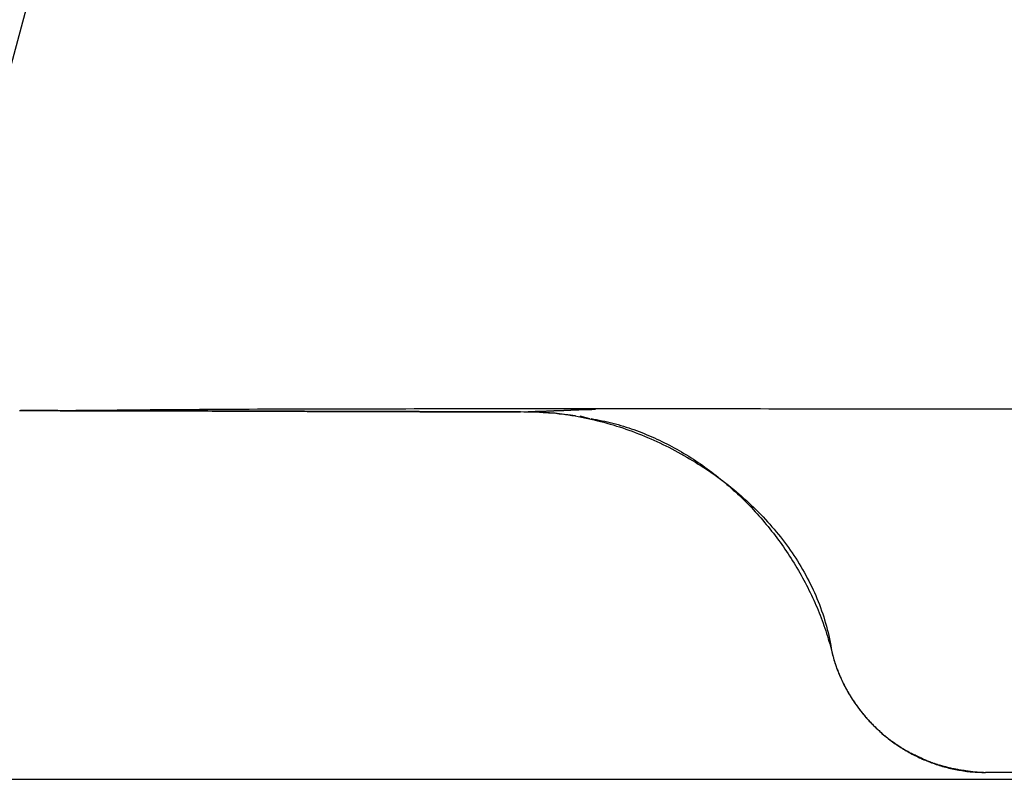
# Model space of a CAD drawing. Extents: x -9.1 to 8.9, y 0 to 27.
# Drawn here: x -6.7 to -6, y 14.7 to 15.2 of the extents above; entities that cross this region are included whole.
import ezdxf

# ---------------------------------------------------------------- set-up
doc = ezdxf.new("R2010")
doc.units = 0
doc.layers.get('0').update_dxf_attribs({"linetype": 'CONTINUOUS'})

msp = doc.modelspace()

# ---------------------------------------------------------------- linework, layer by layer
for points in [[(-6.604761, 15.505692), (-6.7419, 14.994806)], [(-6.364317, 14.923981), (-6.359355, 14.924206)], [(-6.362062, 14.923981), (-6.357325, 14.923981)], [(-6.354393, 14.923981), (-6.34943, 14.92353), (-6.345821, 14.923304), (-6.341536, 14.923304), (-6.33725, 14.922628), (-6.33319, 14.922176), (-6.328228, 14.9215)], [(-6.325296, 14.921274), (-6.31898, 14.91947)], [(-4.712112, 14.686695), (-6.058462, 14.686695)], [(-6.785207, 14.682184), (6.785432, 14.682184)]]:
    msp.add_lwpolyline(points)
for points in [[(-6.69318, 14.9247, 0), (-6.69318, 14.9247, 0), (-6.69317, 14.9247, 0), (-6.69317, 14.9247, 0), (-6.69316, 14.9247, 0), (-6.69314, 14.9247, 0), (-6.69313, 14.9247, 0), (-6.69311, 14.9247, 0), (-6.69309, 14.9247, 0), (-6.69306, 14.9247, 0), (-6.69304, 14.9247, 0), (-6.69301, 14.9247, 0), (-6.69298, 14.9247, 0), (-6.69295, 14.9247, 0), (-6.69291, 14.9247, 0), (-6.69287, 14.9247, 0), (-6.69283, 14.9247, 0), (-6.69279, 14.9247, 0), (-6.69275, 14.9247, 0), (-6.6927, 14.9247, 0), (-6.69266, 14.9247, 0), (-6.69261, 14.9247, 0), (-6.69256, 14.9247, 0), (-6.6925, 14.9247, 0), (-6.69245, 14.9247, 0), (-6.69239, 14.9247, 0), (-6.69233, 14.9247, 0), (-6.69227, 14.9247, 0), (-6.69221, 14.9247, 0), (-6.69215, 14.9247, 0), (-6.69209, 14.9247, 0), (-6.69202, 14.9247, 0), (-6.69195, 14.9247, 0), (-6.69189, 14.9247, 0), (-6.69182, 14.9247, 0), (-6.69175, 14.9247, 0), (-6.69168, 14.9247, 0), (-6.69161, 14.9247, 0), (-6.69153, 14.9247, 0), (-6.69146, 14.9247, 0), (-6.69139, 14.9247, 0), (-6.69131, 14.9247, 0), (-6.69124, 14.9247, 0), (-6.69116, 14.9247, 0), (-6.69108, 14.9247, 0), (-6.691, 14.9247, 0), (-6.69093, 14.9247, 0), (-6.69085, 14.9247, 0), (-6.69077, 14.9247, 0), (-6.69069, 14.9247, 0), (-6.69061, 14.9247, 0), (-6.69053, 14.9247, 0), (-6.69045, 14.9247, 0), (-6.69037, 14.9247, 0), (-6.69029, 14.9247, 0), (-6.69021, 14.9247, 0), (-6.69013, 14.9247, 0), (-6.69006, 14.9247, 0), (-6.68998, 14.9247, 0), (-6.6899, 14.9247, 0), (-6.68982, 14.9247, 0), (-6.68974, 14.9247, 0), (-6.68966, 14.9247, 0), (-6.68959, 14.9247, 0), (-6.68951, 14.9247, 0), (-6.68943, 14.9247, 0), (-6.68936, 14.9247, 0), (-6.68928, 14.9247, 0), (-6.68921, 14.9247, 0), (-6.68914, 14.9247, 0), (-6.68907, 14.9247, 0), (-6.68899, 14.9247, 0), (-6.68892, 14.9247, 0), (-6.68886, 14.9247, 0), (-6.68879, 14.9247, 0), (-6.68872, 14.9247, 0), (-6.68866, 14.9247, 0), (-6.68859, 14.9247, 0), (-6.68853, 14.9247, 0), (-6.68847, 14.9247, 0), (-6.68841, 14.9247, 0), (-6.68835, 14.9247, 0), (-6.68829, 14.9247, 0), (-6.68824, 14.9247, 0), (-6.68818, 14.9247, 0), (-6.68813, 14.9247, 0), (-6.68808, 14.9247, 0), (-6.68803, 14.9247, 0), (-6.68799, 14.9247, 0), (-6.68794, 14.9247, 0), (-6.6879, 14.9247, 0), (-6.68786, 14.9247, 0), (-6.68782, 14.9247, 0), (-6.68778, 14.9247, 0), (-6.68775, 14.9247, 0), (-6.68772, 14.9247, 0), (-6.68769, 14.9247, 0), (-6.68766, 14.9247, 0), (-6.68764, 14.9247, 0), (-6.68762, 14.9247, 0), (-6.6876, 14.9247, 0), (-6.68758, 14.9247, 0), (-6.68757, 14.9247, 0), (-6.68756, 14.9247, 0), (-6.68755, 14.9247, 0), (-6.68754, 14.9247, 0), (-6.68754, 14.9247, 0), (-6.68393, 14.9247, 0), (-6.6785, 14.9248, 0), (-6.67308, 14.9248, 0), (-6.66766, 14.9249, 0), (-6.66224, 14.9249, 0), (-6.65681, 14.925, 0), (-6.65139, 14.925, 0), (-6.64597, 14.9251, 0), (-6.64054, 14.9251, 0), (-6.63512, 14.9251, 0), (-6.62969, 14.9252, 0), (-6.62427, 14.9252, 0), (-6.61885, 14.9253, 0), (-6.61342, 14.9253, 0), (-6.608, 14.9254, 0), (-6.60257, 14.9254, 0), (-6.59715, 14.9254, 0), (-6.59172, 14.9255, 0), (-6.5863, 14.9255, 0), (-6.58087, 14.9255, 0), (-6.57544, 14.9256, 0), (-6.57002, 14.9256, 0), (-6.56459, 14.9256, 0), (-6.55917, 14.9256, 0), (-6.55374, 14.9257, 0), (-6.54831, 14.9257, 0), (-6.54289, 14.9257, 0), (-6.53746, 14.9258, 0), (-6.53203, 14.9258, 0), (-6.52661, 14.9258, 0), (-6.52118, 14.9258, 0), (-6.51575, 14.9258, 0), (-6.51032, 14.9259, 0), (-6.5049, 14.9259, 0), (-6.49947, 14.9259, 0), (-6.49404, 14.9259, 0), (-6.48862, 14.9259, 0), (-6.48319, 14.9259, 0), (-6.47776, 14.926, 0), (-6.47233, 14.926, 0), (-6.4669, 14.926, 0), (-6.46148, 14.926, 0), (-6.45605, 14.926, 0), (-6.45062, 14.926, 0), (-6.44519, 14.926, 0), (-6.43976, 14.926, 0), (-6.43434, 14.9261, 0), (-6.42891, 14.9261, 0), (-6.42348, 14.9261, 0), (-6.41805, 14.9261, 0), (-6.41262, 14.9261, 0), (-6.4072, 14.9261, 0), (-6.40177, 14.9261, 0), (-6.39634, 14.9261, 0), (-6.39091, 14.9261, 0), (-6.38548, 14.9261, 0), (-6.38005, 14.9261, 0), (-6.37463, 14.9261, 0), (-6.3692, 14.9261, 0), (-6.36377, 14.9261, 0), (-6.35834, 14.9261, 0), (-6.35291, 14.9261, 0), (-6.34749, 14.9261, 0), (-6.34206, 14.9261, 0), (-6.33663, 14.9261, 0), (-6.3312, 14.9261, 0), (-6.32577, 14.9261, 0), (-6.32035, 14.9261, 0), (-6.31492, 14.9261, 0), (-6.30949, 14.9261, 0), (-6.30406, 14.9261, 0), (-6.29864, 14.9261, 0), (-6.29321, 14.9261, 0), (-6.28778, 14.9261, 0), (-6.28235, 14.9261, 0), (-6.27693, 14.9261, 0), (-6.2715, 14.9261, 0), (-6.26607, 14.9261, 0), (-6.26065, 14.9261, 0), (-6.25522, 14.9261, 0), (-6.24979, 14.9261, 0), (-6.24437, 14.9261, 0), (-6.23894, 14.9261, 0), (-6.23351, 14.9261, 0), (-6.22809, 14.9261, 0), (-6.22266, 14.9261, 0), (-6.21724, 14.9261, 0), (-6.21181, 14.9261, 0), (-6.20638, 14.9261, 0), (-6.20096, 14.926, 0), (-6.19553, 14.926, 0), (-6.19011, 14.926, 0), (-6.18468, 14.926, 0), (-6.17926, 14.926, 0), (-6.17384, 14.926, 0), (-6.16841, 14.926, 0), (-6.16299, 14.926, 0), (-6.15756, 14.926, 0), (-6.15214, 14.926, 0), (-6.14672, 14.926, 0), (-6.14129, 14.926, 0), (-6.13587, 14.926, 0), (-6.13045, 14.926, 0), (-6.12502, 14.926, 0), (-6.1196, 14.926, 0), (-6.11418, 14.926, 0), (-6.10566, 14.926, 0), (-6.09094, 14.926, 0), (-6.07622, 14.926, 0), (-6.0615, 14.926, 0), (-6.04678, 14.926, 0), (-6.03206, 14.926, 0)], [(-6.69387, 14.9248, 0), (-6.69375, 14.9248, 0), (-6.69363, 14.9248, 0), (-6.69352, 14.9248, 0), (-6.6934, 14.9247, 0), (-6.69328, 14.9247, 0), (-6.69317, 14.9247, 0), (-6.69305, 14.9247, 0), (-6.69294, 14.9247, 0), (-6.69282, 14.9247, 0), (-6.69271, 14.9247, 0), (-6.6926, 14.9247, 0), (-6.69249, 14.9247, 0), (-6.69238, 14.9247, 0), (-6.69227, 14.9247, 0), (-6.69216, 14.9247, 0), (-6.69206, 14.9247, 0), (-6.69195, 14.9247, 0), (-6.69185, 14.9247, 0), (-6.69175, 14.9247, 0), (-6.69165, 14.9247, 0), (-6.69155, 14.9247, 0), (-6.69146, 14.9247, 0), (-6.69136, 14.9247, 0), (-6.69127, 14.9247, 0), (-6.69118, 14.9247, 0), (-6.69109, 14.9247, 0), (-6.69101, 14.9247, 0), (-6.69092, 14.9247, 0), (-6.69084, 14.9247, 0), (-6.69076, 14.9247, 0), (-6.69069, 14.9247, 0), (-6.69061, 14.9247, 0), (-6.69054, 14.9247, 0), (-6.69048, 14.9247, 0), (-6.69041, 14.9247, 0), (-6.69035, 14.9247, 0), (-6.69029, 14.9247, 0), (-6.69023, 14.9247, 0), (-6.69018, 14.9247, 0), (-6.69013, 14.9247, 0), (-6.69008, 14.9247, 0), (-6.69004, 14.9247, 0), (-6.69, 14.9247, 0), (-6.68996, 14.9247, 0), (-6.68993, 14.9247, 0), (-6.6899, 14.9247, 0), (-6.68987, 14.9247, 0), (-6.68985, 14.9247, 0), (-6.68983, 14.9247, 0), (-6.68981, 14.9247, 0), (-6.6898, 14.9247, 0), (-6.6898, 14.9247, 0), (-6.6898, 14.9247, 0)], [(-6.36432, 14.924, 0), (-6.36722, 14.924, 0), (-6.37012, 14.924, 0), (-6.37302, 14.924, 0), (-6.37592, 14.924, 0), (-6.37882, 14.924, 0), (-6.38172, 14.924, 0), (-6.38462, 14.924, 0), (-6.38752, 14.924, 0), (-6.39042, 14.924, 0), (-6.39332, 14.924, 0), (-6.39622, 14.924, 0), (-6.39912, 14.924, 0), (-6.40202, 14.924, 0), (-6.40492, 14.924, 0), (-6.40782, 14.924, 0), (-6.41072, 14.924, 0), (-6.41362, 14.924, 0), (-6.41652, 14.924, 0), (-6.41942, 14.924, 0), (-6.42232, 14.924, 0), (-6.42521, 14.924, 0), (-6.42811, 14.924, 0), (-6.43101, 14.9241, 0), (-6.43391, 14.9241, 0), (-6.43681, 14.9241, 0), (-6.43971, 14.9241, 0), (-6.44261, 14.9241, 0), (-6.44551, 14.9241, 0), (-6.4484, 14.9241, 0), (-6.4513, 14.9241, 0), (-6.4542, 14.9241, 0), (-6.4571, 14.9241, 0), (-6.46, 14.9241, 0), (-6.4629, 14.9241, 0), (-6.4658, 14.9241, 0), (-6.46869, 14.9241, 0), (-6.47159, 14.9242, 0), (-6.47449, 14.9242, 0), (-6.47739, 14.9242, 0), (-6.48029, 14.9242, 0), (-6.48318, 14.9242, 0), (-6.48608, 14.9242, 0), (-6.48898, 14.9242, 0), (-6.49188, 14.9242, 0), (-6.49478, 14.9242, 0), (-6.49767, 14.9242, 0), (-6.50057, 14.9242, 0), (-6.50347, 14.9242, 0), (-6.50637, 14.9243, 0), (-6.50927, 14.9243, 0), (-6.51216, 14.9243, 0), (-6.51506, 14.9243, 0), (-6.51796, 14.9243, 0), (-6.52086, 14.9243, 0), (-6.52376, 14.9243, 0), (-6.52665, 14.9243, 0), (-6.52955, 14.9243, 0), (-6.53245, 14.9243, 0), (-6.53535, 14.9243, 0), (-6.53824, 14.9244, 0), (-6.54114, 14.9244, 0), (-6.54404, 14.9244, 0), (-6.54694, 14.9244, 0), (-6.54984, 14.9244, 0), (-6.55273, 14.9244, 0), (-6.55563, 14.9244, 0), (-6.55853, 14.9244, 0), (-6.56143, 14.9244, 0), (-6.56433, 14.9244, 0), (-6.56722, 14.9244, 0), (-6.57012, 14.9245, 0), (-6.57302, 14.9245, 0), (-6.57592, 14.9245, 0), (-6.57882, 14.9245, 0), (-6.58171, 14.9245, 0), (-6.58461, 14.9245, 0), (-6.58751, 14.9245, 0), (-6.59041, 14.9245, 0), (-6.59331, 14.9245, 0), (-6.59621, 14.9245, 0), (-6.5991, 14.9245, 0), (-6.602, 14.9245, 0), (-6.6049, 14.9245, 0), (-6.6078, 14.9246, 0), (-6.6107, 14.9246, 0), (-6.6136, 14.9246, 0), (-6.6165, 14.9246, 0), (-6.6194, 14.9246, 0), (-6.62229, 14.9246, 0), (-6.62519, 14.9246, 0), (-6.62809, 14.9246, 0), (-6.63099, 14.9246, 0), (-6.63389, 14.9246, 0), (-6.63679, 14.9246, 0), (-6.63969, 14.9246, 0), (-6.64259, 14.9246, 0), (-6.64549, 14.9246, 0), (-6.64839, 14.9246, 0), (-6.65129, 14.9246, 0), (-6.65419, 14.9246, 0), (-6.65709, 14.9246, 0), (-6.65999, 14.9246, 0), (-6.66289, 14.9246, 0), (-6.66579, 14.9246, 0), (-6.66869, 14.9247, 0), (-6.67159, 14.9247, 0), (-6.67449, 14.9247, 0), (-6.67739, 14.9247, 0), (-6.68029, 14.9247, 0), (-6.68319, 14.9247, 0), (-6.68609, 14.9247, 0), (-6.68754, 14.9247, 0), (-6.68754, 14.9247, 0), (-6.68755, 14.9247, 0), (-6.68756, 14.9247, 0), (-6.68757, 14.9247, 0), (-6.68758, 14.9247, 0), (-6.6876, 14.9247, 0), (-6.68761, 14.9247, 0), (-6.68763, 14.9247, 0), (-6.68766, 14.9247, 0), (-6.68768, 14.9247, 0), (-6.68771, 14.9247, 0), (-6.68774, 14.9247, 0), (-6.68777, 14.9247, 0), (-6.6878, 14.9247, 0), (-6.68784, 14.9247, 0), (-6.68787, 14.9247, 0), (-6.68791, 14.9247, 0), (-6.68795, 14.9247, 0), (-6.688, 14.9247, 0), (-6.68804, 14.9247, 0), (-6.68809, 14.9247, 0), (-6.68814, 14.9247, 0), (-6.68819, 14.9247, 0), (-6.68824, 14.9247, 0), (-6.68829, 14.9247, 0), (-6.68834, 14.9247, 0), (-6.6884, 14.9247, 0), (-6.68846, 14.9247, 0), (-6.68852, 14.9247, 0), (-6.68858, 14.9247, 0), (-6.68864, 14.9247, 0), (-6.6887, 14.9247, 0), (-6.68876, 14.9247, 0), (-6.68883, 14.9247, 0), (-6.68889, 14.9247, 0), (-6.68896, 14.9247, 0), (-6.68902, 14.9247, 0), (-6.68909, 14.9247, 0), (-6.68916, 14.9247, 0), (-6.68923, 14.9247, 0), (-6.6893, 14.9247, 0), (-6.68937, 14.9247, 0), (-6.68945, 14.9247, 0), (-6.68952, 14.9247, 0), (-6.68959, 14.9247, 0), (-6.68966, 14.9247, 0), (-6.68974, 14.9247, 0), (-6.68981, 14.9247, 0), (-6.68989, 14.9247, 0), (-6.68996, 14.9247, 0), (-6.69004, 14.9247, 0), (-6.69011, 14.9247, 0), (-6.69019, 14.9247, 0), (-6.69027, 14.9247, 0), (-6.69034, 14.9247, 0), (-6.69042, 14.9247, 0), (-6.69049, 14.9247, 0), (-6.69057, 14.9247, 0), (-6.69064, 14.9247, 0), (-6.69072, 14.9247, 0), (-6.69079, 14.9247, 0), (-6.69087, 14.9247, 0), (-6.69094, 14.9247, 0), (-6.69102, 14.9247, 0), (-6.69109, 14.9247, 0), (-6.69117, 14.9247, 0), (-6.69124, 14.9247, 0), (-6.69131, 14.9247, 0), (-6.69138, 14.9247, 0), (-6.69145, 14.9247, 0), (-6.69152, 14.9247, 0), (-6.69159, 14.9247, 0), (-6.69166, 14.9247, 0), (-6.69173, 14.9247, 0), (-6.6918, 14.9247, 0), (-6.69186, 14.9247, 0), (-6.69193, 14.9247, 0), (-6.69199, 14.9247, 0), (-6.69205, 14.9247, 0), (-6.69211, 14.9247, 0), (-6.69217, 14.9247, 0), (-6.69223, 14.9247, 0), (-6.69229, 14.9247, 0), (-6.69235, 14.9247, 0), (-6.6924, 14.9247, 0), (-6.69246, 14.9247, 0), (-6.69251, 14.9247, 0), (-6.69256, 14.9247, 0), (-6.69261, 14.9247, 0), (-6.69265, 14.9247, 0), (-6.6927, 14.9247, 0), (-6.69274, 14.9247, 0), (-6.69279, 14.9247, 0), (-6.69283, 14.9247, 0), (-6.69286, 14.9247, 0), (-6.6929, 14.9247, 0), (-6.69293, 14.9247, 0), (-6.69297, 14.9247, 0), (-6.693, 14.9247, 0), (-6.69303, 14.9247, 0), (-6.69305, 14.9247, 0), (-6.69308, 14.9247, 0), (-6.6931, 14.9247, 0), (-6.69312, 14.9247, 0), (-6.69313, 14.9247, 0), (-6.69315, 14.9247, 0), (-6.69316, 14.9247, 0), (-6.69317, 14.9247, 0), (-6.69317, 14.9247, 0), (-6.69318, 14.9247, 0), (-6.69318, 14.9247, 0)], [(-6.68709, 14.9247, 0), (-6.68423, 14.9247, 0), (-6.68137, 14.9247, 0), (-6.67852, 14.9247, 0), (-6.67566, 14.9247, 0), (-6.6728, 14.9247, 0), (-6.66994, 14.9247, 0), (-6.66709, 14.9246, 0), (-6.66423, 14.9246, 0), (-6.66138, 14.9246, 0), (-6.65852, 14.9246, 0), (-6.65567, 14.9246, 0), (-6.65281, 14.9246, 0), (-6.64996, 14.9246, 0), (-6.6471, 14.9246, 0), (-6.64425, 14.9246, 0), (-6.64139, 14.9246, 0), (-6.63854, 14.9246, 0), (-6.63569, 14.9246, 0), (-6.63283, 14.9246, 0), (-6.62998, 14.9246, 0), (-6.62713, 14.9246, 0), (-6.62427, 14.9246, 0), (-6.62142, 14.9246, 0), (-6.61857, 14.9246, 0), (-6.61572, 14.9246, 0), (-6.61287, 14.9246, 0), (-6.61002, 14.9246, 0), (-6.60716, 14.9246, 0), (-6.60431, 14.9245, 0), (-6.60146, 14.9245, 0), (-6.59861, 14.9245, 0), (-6.59576, 14.9245, 0), (-6.59291, 14.9245, 0), (-6.59006, 14.9245, 0), (-6.58721, 14.9245, 0), (-6.58436, 14.9245, 0), (-6.58151, 14.9245, 0), (-6.57866, 14.9245, 0), (-6.57581, 14.9245, 0), (-6.57296, 14.9245, 0), (-6.57011, 14.9245, 0), (-6.56726, 14.9244, 0), (-6.56442, 14.9244, 0), (-6.56157, 14.9244, 0), (-6.55872, 14.9244, 0), (-6.55587, 14.9244, 0), (-6.55302, 14.9244, 0), (-6.55017, 14.9244, 0), (-6.54732, 14.9244, 0), (-6.54448, 14.9244, 0), (-6.54163, 14.9244, 0), (-6.53878, 14.9244, 0), (-6.53593, 14.9243, 0), (-6.53308, 14.9243, 0), (-6.53024, 14.9243, 0), (-6.52739, 14.9243, 0), (-6.52454, 14.9243, 0), (-6.52169, 14.9243, 0), (-6.51884, 14.9243, 0), (-6.516, 14.9243, 0), (-6.51315, 14.9243, 0), (-6.5103, 14.9243, 0), (-6.50745, 14.9243, 0), (-6.50461, 14.9242, 0), (-6.50176, 14.9242, 0), (-6.49891, 14.9242, 0), (-6.49606, 14.9242, 0), (-6.49322, 14.9242, 0), (-6.49037, 14.9242, 0), (-6.48752, 14.9242, 0), (-6.48467, 14.9242, 0), (-6.48183, 14.9242, 0), (-6.47898, 14.9242, 0), (-6.47613, 14.9242, 0), (-6.47328, 14.9242, 0), (-6.47044, 14.9241, 0), (-6.46759, 14.9241, 0), (-6.46474, 14.9241, 0), (-6.46189, 14.9241, 0), (-6.45905, 14.9241, 0), (-6.4562, 14.9241, 0), (-6.45335, 14.9241, 0), (-6.4505, 14.9241, 0), (-6.44765, 14.9241, 0), (-6.4448, 14.9241, 0), (-6.44196, 14.9241, 0), (-6.43911, 14.9241, 0), (-6.43626, 14.9241, 0), (-6.43341, 14.9241, 0), (-6.43056, 14.924, 0), (-6.42771, 14.924, 0), (-6.42486, 14.924, 0), (-6.42202, 14.924, 0), (-6.41917, 14.924, 0), (-6.41632, 14.924, 0), (-6.41347, 14.924, 0), (-6.41062, 14.924, 0), (-6.40777, 14.924, 0), (-6.40492, 14.924, 0), (-6.40207, 14.924, 0), (-6.39922, 14.924, 0), (-6.39637, 14.924, 0), (-6.39352, 14.924, 0), (-6.39067, 14.924, 0), (-6.38782, 14.924, 0), (-6.38496, 14.924, 0), (-6.38211, 14.924, 0), (-6.37926, 14.924, 0), (-6.37641, 14.924, 0), (-6.37356, 14.924, 0), (-6.37071, 14.924, 0), (-6.36928, 14.924, 0), (-6.36928, 14.924, 0), (-6.36927, 14.924, 0), (-6.36927, 14.924, 0), (-6.36926, 14.924, 0), (-6.36924, 14.924, 0), (-6.36923, 14.924, 0), (-6.36922, 14.924, 0), (-6.3692, 14.924, 0), (-6.36918, 14.924, 0), (-6.36916, 14.924, 0), (-6.36913, 14.924, 0), (-6.36911, 14.924, 0), (-6.36908, 14.924, 0), (-6.36905, 14.924, 0), (-6.36902, 14.924, 0), (-6.36899, 14.924, 0), (-6.36895, 14.924, 0), (-6.36891, 14.924, 0), (-6.36888, 14.924, 0), (-6.36884, 14.924, 0), (-6.3688, 14.924, 0), (-6.36875, 14.924, 0), (-6.36871, 14.924, 0), (-6.36867, 14.924, 0), (-6.36862, 14.924, 0), (-6.36857, 14.924, 0), (-6.36852, 14.924, 0), (-6.36847, 14.924, 0), (-6.36842, 14.924, 0), (-6.36837, 14.924, 0), (-6.36832, 14.924, 0), (-6.36826, 14.924, 0), (-6.3682, 14.924, 0), (-6.36815, 14.924, 0), (-6.36809, 14.924, 0), (-6.36803, 14.924, 0), (-6.36797, 14.924, 0), (-6.36791, 14.924, 0), (-6.36785, 14.924, 0), (-6.36779, 14.924, 0), (-6.36773, 14.924, 0), (-6.36767, 14.924, 0), (-6.3676, 14.924, 0), (-6.36754, 14.924, 0), (-6.36747, 14.924, 0), (-6.36741, 14.924, 0), (-6.36734, 14.924, 0), (-6.36728, 14.924, 0), (-6.36721, 14.924, 0), (-6.36715, 14.924, 0), (-6.36708, 14.924, 0), (-6.36701, 14.924, 0), (-6.36695, 14.924, 0), (-6.36688, 14.924, 0), (-6.36681, 14.924, 0), (-6.36675, 14.924, 0), (-6.36668, 14.924, 0), (-6.36661, 14.924, 0), (-6.36655, 14.924, 0), (-6.36648, 14.924, 0), (-6.36642, 14.924, 0), (-6.36635, 14.924, 0), (-6.36628, 14.924, 0), (-6.36622, 14.924, 0), (-6.36615, 14.924, 0), (-6.36609, 14.924, 0), (-6.36603, 14.924, 0), (-6.36596, 14.924, 0), (-6.3659, 14.924, 0), (-6.36584, 14.924, 0), (-6.36577, 14.924, 0), (-6.36571, 14.924, 0), (-6.36565, 14.924, 0), (-6.36559, 14.924, 0), (-6.36553, 14.924, 0), (-6.36548, 14.924, 0), (-6.36542, 14.924, 0), (-6.36536, 14.924, 0), (-6.36531, 14.924, 0), (-6.36525, 14.924, 0), (-6.3652, 14.924, 0), (-6.36515, 14.924, 0), (-6.3651, 14.924, 0), (-6.36505, 14.924, 0), (-6.365, 14.924, 0), (-6.36495, 14.924, 0), (-6.36491, 14.924, 0), (-6.36486, 14.924, 0), (-6.36482, 14.924, 0), (-6.36478, 14.924, 0), (-6.36474, 14.924, 0), (-6.3647, 14.924, 0), (-6.36466, 14.924, 0), (-6.36463, 14.924, 0), (-6.36459, 14.924, 0), (-6.36456, 14.924, 0), (-6.36453, 14.924, 0), (-6.3645, 14.924, 0), (-6.36448, 14.924, 0), (-6.36445, 14.924, 0), (-6.36443, 14.924, 0), (-6.36441, 14.924, 0), (-6.36439, 14.924, 0), (-6.36437, 14.924, 0), (-6.36436, 14.924, 0), (-6.36435, 14.924, 0), (-6.36434, 14.924, 0), (-6.36433, 14.924, 0), (-6.36432, 14.924, 0), (-6.36432, 14.924, 0), (-6.36432, 14.924, 0)], [(-6.35981, 14.924, 0), (-6.35774, 14.924, 0), (-6.35566, 14.9239, 0), (-6.35359, 14.9239, 0), (-6.3515, 14.9238, 0), (-6.34942, 14.9237, 0), (-6.34733, 14.9235, 0), (-6.34524, 14.9234, 0), (-6.34315, 14.9232, 0), (-6.34106, 14.923, 0), (-6.33896, 14.9227, 0), (-6.33686, 14.9225, 0), (-6.33476, 14.9222, 0), (-6.33266, 14.9219, 0), (-6.33056, 14.9216, 0), (-6.32846, 14.9212, 0), (-6.32636, 14.9209, 0), (-6.32425, 14.9205, 0), (-6.32215, 14.92, 0), (-6.32005, 14.9196, 0), (-6.31795, 14.9191, 0), (-6.31586, 14.9186, 0), (-6.31376, 14.9181, 0), (-6.31166, 14.9176, 0), (-6.30957, 14.9171, 0), (-6.30748, 14.9165, 0), (-6.30539, 14.9159, 0), (-6.30331, 14.9153, 0), (-6.30123, 14.9146, 0), (-6.29915, 14.914, 0), (-6.29708, 14.9133, 0), (-6.29501, 14.9126, 0), (-6.29294, 14.9118, 0), (-6.29088, 14.9111, 0), (-6.28883, 14.9103, 0), (-6.28678, 14.9095, 0), (-6.28474, 14.9087, 0), (-6.2827, 14.9079, 0), (-6.28067, 14.9071, 0), (-6.27864, 14.9062, 0), (-6.27662, 14.9053, 0), (-6.27461, 14.9044, 0), (-6.27261, 14.9035, 0), (-6.27061, 14.9025, 0), (-6.26862, 14.9015, 0), (-6.26664, 14.9006, 0), (-6.26467, 14.8995, 0), (-6.2627, 14.8985, 0), (-6.26075, 14.8975, 0), (-6.2588, 14.8964, 0), (-6.25687, 14.8953, 0), (-6.25494, 14.8942, 0), (-6.25303, 14.8931, 0), (-6.25112, 14.892, 0), (-6.24923, 14.8908, 0), (-6.24735, 14.8896, 0), (-6.24548, 14.8885, 0), (-6.24362, 14.8872, 0), (-6.24177, 14.886, 0), (-6.23993, 14.8848, 0), (-6.23811, 14.8835, 0), (-6.2363, 14.8822, 0), (-6.2345, 14.8809, 0), (-6.23272, 14.8796, 0), (-6.23095, 14.8783, 0), (-6.22919, 14.8769, 0), (-6.22745, 14.8756, 0), (-6.22572, 14.8742, 0), (-6.22401, 14.8728, 0), (-6.22231, 14.8714, 0), (-6.22063, 14.87, 0), (-6.21896, 14.8685, 0), (-6.21731, 14.867, 0), (-6.21568, 14.8656, 0), (-6.21406, 14.8641, 0), (-6.21246, 14.8626, 0), (-6.21087, 14.861, 0), (-6.20931, 14.8595, 0), (-6.20776, 14.858, 0), (-6.20623, 14.8564, 0), (-6.20472, 14.8548, 0), (-6.20322, 14.8532, 0), (-6.20175, 14.8516, 0), (-6.20029, 14.85, 0), (-6.19885, 14.8483, 0), (-6.19744, 14.8467, 0), (-6.19604, 14.845, 0), (-6.19466, 14.8433, 0), (-6.19331, 14.8416, 0), (-6.19197, 14.8399, 0), (-6.19066, 14.8382, 0), (-6.18936, 14.8364, 0), (-6.18809, 14.8347, 0), (-6.18684, 14.8329, 0), (-6.18562, 14.8312, 0), (-6.18441, 14.8294, 0), (-6.18323, 14.8276, 0), (-6.18207, 14.8258, 0), (-6.18094, 14.8239, 0), (-6.17983, 14.8221, 0), (-6.17874, 14.8202, 0), (-6.17768, 14.8184, 0), (-6.17664, 14.8165, 0), (-6.17562, 14.8146, 0), (-6.17464, 14.8127, 0), (-6.17367, 14.8108, 0), (-6.17274, 14.8089, 0), (-6.17183, 14.8069, 0), (-6.17094, 14.805, 0), (-6.17008, 14.803, 0), (-6.16925, 14.8011, 0), (-6.16845, 14.7991, 0), (-6.16767, 14.7971, 0), (-6.16692, 14.7951, 0), (-6.1662, 14.7931, 0), (-6.16551, 14.7911, 0), (-6.16484, 14.789, 0), (-6.16421, 14.787, 0), (-6.1636, 14.785, 0), (-6.16303, 14.7829, 0), (-6.16248, 14.7808, 0), (-6.16196, 14.7788, 0), (-6.16148, 14.7767, 0), (-6.16102, 14.7746, 0), (-6.1606, 14.7725, 0), (-6.1602, 14.7703, 0), (-6.15984, 14.7682, 0), (-6.15951, 14.7661, 0)], [(-6.35935, 14.9242, 0), (-6.359, 14.9242, 0), (-6.35865, 14.9242, 0), (-6.3583, 14.9242, 0), (-6.35795, 14.9242, 0), (-6.3576, 14.9242, 0), (-6.35724, 14.9242, 0), (-6.35689, 14.9242, 0), (-6.35654, 14.9242, 0), (-6.35619, 14.9242, 0), (-6.35584, 14.9242, 0), (-6.35549, 14.9242, 0), (-6.35514, 14.9242, 0), (-6.35478, 14.9242, 0), (-6.35443, 14.9243, 0), (-6.35408, 14.9243, 0), (-6.35373, 14.9243, 0), (-6.35338, 14.9243, 0), (-6.35303, 14.9243, 0), (-6.35267, 14.9243, 0), (-6.35232, 14.9243, 0), (-6.35197, 14.9243, 0), (-6.35162, 14.9243, 0), (-6.35127, 14.9243, 0), (-6.35092, 14.9243, 0), (-6.35057, 14.9243, 0), (-6.35021, 14.9244, 0), (-6.34986, 14.9244, 0), (-6.34951, 14.9244, 0), (-6.34916, 14.9244, 0), (-6.34881, 14.9244, 0), (-6.34846, 14.9244, 0), (-6.34811, 14.9244, 0), (-6.34775, 14.9244, 0), (-6.3474, 14.9244, 0), (-6.34705, 14.9245, 0), (-6.3467, 14.9245, 0), (-6.34635, 14.9245, 0), (-6.346, 14.9245, 0), (-6.34565, 14.9245, 0), (-6.3453, 14.9245, 0), (-6.34494, 14.9245, 0), (-6.34459, 14.9246, 0), (-6.34424, 14.9246, 0), (-6.34389, 14.9246, 0), (-6.34354, 14.9246, 0), (-6.34319, 14.9246, 0), (-6.34284, 14.9246, 0), (-6.34249, 14.9246, 0), (-6.34214, 14.9247, 0), (-6.34179, 14.9247, 0), (-6.34144, 14.9247, 0), (-6.34108, 14.9247, 0), (-6.34073, 14.9247, 0), (-6.34038, 14.9247, 0), (-6.34003, 14.9247, 0), (-6.33968, 14.9248, 0), (-6.33933, 14.9248, 0), (-6.33898, 14.9248, 0), (-6.33863, 14.9248, 0), (-6.33828, 14.9248, 0), (-6.33793, 14.9248, 0), (-6.33758, 14.9249, 0), (-6.33723, 14.9249, 0), (-6.33688, 14.9249, 0), (-6.33653, 14.9249, 0), (-6.33618, 14.9249, 0), (-6.33583, 14.9249, 0), (-6.33548, 14.925, 0), (-6.33513, 14.925, 0), (-6.33478, 14.925, 0), (-6.33443, 14.925, 0), (-6.33408, 14.925, 0), (-6.33373, 14.925, 0), (-6.33338, 14.925, 0), (-6.33303, 14.9251, 0), (-6.33268, 14.9251, 0), (-6.33233, 14.9251, 0), (-6.33198, 14.9251, 0), (-6.33163, 14.9251, 0), (-6.33128, 14.9251, 0), (-6.33093, 14.9252, 0), (-6.33058, 14.9252, 0), (-6.33023, 14.9252, 0), (-6.32988, 14.9252, 0), (-6.32953, 14.9252, 0), (-6.32918, 14.9252, 0), (-6.32883, 14.9252, 0), (-6.32848, 14.9253, 0), (-6.32814, 14.9253, 0), (-6.32779, 14.9253, 0), (-6.32744, 14.9253, 0), (-6.32709, 14.9253, 0), (-6.32674, 14.9253, 0), (-6.32639, 14.9253, 0), (-6.32604, 14.9253, 0), (-6.32569, 14.9254, 0), (-6.32534, 14.9254, 0), (-6.325, 14.9254, 0), (-6.32465, 14.9254, 0), (-6.3243, 14.9254, 0), (-6.32395, 14.9254, 0), (-6.3236, 14.9254, 0), (-6.32325, 14.9254, 0), (-6.32291, 14.9254, 0), (-6.32256, 14.9255, 0), (-6.32221, 14.9255, 0), (-6.32186, 14.9255, 0), (-6.32151, 14.9255, 0), (-6.32117, 14.9255, 0), (-6.32082, 14.9255, 0), (-6.32047, 14.9255, 0), (-6.32012, 14.9255, 0), (-6.31978, 14.9255, 0), (-6.31943, 14.9255, 0), (-6.31908, 14.9255, 0), (-6.31873, 14.9255, 0), (-6.31839, 14.9255, 0), (-6.31804, 14.9255, 0), (-6.31769, 14.9255, 0), (-6.31735, 14.9255, 0), (-6.317, 14.9256, 0), (-6.31665, 14.9256, 0), (-6.31631, 14.9256, 0), (-6.31596, 14.9256, 0), (-6.31561, 14.9256, 0), (-6.31527, 14.9256, 0), (-6.31492, 14.9256, 0)], [(-6.31785, 14.9195, 0), (-6.31605, 14.9192, 0), (-6.31426, 14.9188, 0), (-6.31247, 14.9185, 0), (-6.31069, 14.9181, 0), (-6.30891, 14.9177, 0), (-6.30713, 14.9173, 0), (-6.30536, 14.9169, 0), (-6.3036, 14.9164, 0), (-6.30184, 14.916, 0), (-6.30009, 14.9155, 0), (-6.29834, 14.915, 0), (-6.2966, 14.9145, 0), (-6.29487, 14.9139, 0), (-6.29314, 14.9134, 0), (-6.29141, 14.9128, 0), (-6.28969, 14.9122, 0), (-6.28798, 14.9116, 0), (-6.28628, 14.9109, 0), (-6.28458, 14.9103, 0), (-6.28289, 14.9096, 0), (-6.2812, 14.9089, 0), (-6.27952, 14.9082, 0), (-6.27785, 14.9075, 0), (-6.27618, 14.9068, 0), (-6.27452, 14.906, 0), (-6.27287, 14.9052, 0), (-6.27123, 14.9045, 0), (-6.26959, 14.9036, 0), (-6.26796, 14.9028, 0), (-6.26634, 14.902, 0), (-6.26472, 14.9011, 0), (-6.26312, 14.9003, 0), (-6.26152, 14.8994, 0), (-6.25993, 14.8985, 0), (-6.25834, 14.8976, 0), (-6.25677, 14.8966, 0), (-6.2552, 14.8957, 0), (-6.25364, 14.8947, 0), (-6.25209, 14.8937, 0), (-6.25054, 14.8928, 0), (-6.24901, 14.8917, 0), (-6.24748, 14.8907, 0), (-6.24597, 14.8897, 0), (-6.24446, 14.8886, 0), (-6.24296, 14.8876, 0), (-6.24147, 14.8865, 0), (-6.23999, 14.8854, 0), (-6.23852, 14.8843, 0), (-6.23705, 14.8832, 0), (-6.2356, 14.8821, 0), (-6.23416, 14.8809, 0), (-6.23272, 14.8797, 0), (-6.2313, 14.8786, 0), (-6.22988, 14.8774, 0), (-6.22848, 14.8762, 0), (-6.22708, 14.875, 0), (-6.2257, 14.8738, 0), (-6.22432, 14.8725, 0), (-6.22296, 14.8713, 0), (-6.2216, 14.87, 0), (-6.22026, 14.8688, 0), (-6.21892, 14.8675, 0), (-6.2176, 14.8662, 0), (-6.21629, 14.8649, 0), (-6.21499, 14.8636, 0), (-6.2137, 14.8622, 0), (-6.21242, 14.8609, 0), (-6.21115, 14.8596, 0), (-6.20989, 14.8582, 0), (-6.20865, 14.8568, 0), (-6.20741, 14.8554, 0), (-6.20619, 14.8541, 0), (-6.20498, 14.8527, 0), (-6.20378, 14.8512, 0), (-6.20259, 14.8498, 0), (-6.20142, 14.8484, 0), (-6.20025, 14.847, 0), (-6.1991, 14.8455, 0), (-6.19796, 14.8441, 0), (-6.19684, 14.8426, 0), (-6.19572, 14.8411, 0), (-6.19462, 14.8396, 0), (-6.19353, 14.8381, 0), (-6.19245, 14.8366, 0), (-6.19139, 14.8351, 0), (-6.19034, 14.8336, 0), (-6.1893, 14.8321, 0), (-6.18827, 14.8305, 0), (-6.18726, 14.829, 0), (-6.18626, 14.8275, 0), (-6.18528, 14.8259, 0), (-6.1843, 14.8243, 0), (-6.18335, 14.8228, 0), (-6.1824, 14.8212, 0), (-6.18147, 14.8196, 0), (-6.18055, 14.818, 0), (-6.17965, 14.8164, 0), (-6.17876, 14.8148, 0), (-6.17788, 14.8132, 0), (-6.17702, 14.8116, 0), (-6.17618, 14.81, 0), (-6.17534, 14.8083, 0), (-6.17453, 14.8067, 0), (-6.17372, 14.8051, 0), (-6.17294, 14.8034, 0), (-6.17216, 14.8018, 0), (-6.1714, 14.8001, 0), (-6.17066, 14.7984, 0), (-6.16993, 14.7968, 0), (-6.16922, 14.7951, 0), (-6.16852, 14.7934, 0), (-6.16784, 14.7917, 0), (-6.16717, 14.7901, 0), (-6.16652, 14.7884, 0), (-6.16588, 14.7867, 0), (-6.16526, 14.785, 0), (-6.16466, 14.7833, 0), (-6.16407, 14.7816, 0), (-6.1635, 14.7799, 0), (-6.16294, 14.7782, 0), (-6.1624, 14.7764, 0), (-6.16188, 14.7747, 0), (-6.16137, 14.773, 0), (-6.16088, 14.7713, 0), (-6.16041, 14.7695, 0), (-6.15995, 14.7678, 0), (-6.15951, 14.7661, 0)], [(-6.15951, 14.7661, 0), (-6.1593, 14.7653, 0), (-6.15909, 14.7644, 0), (-6.15887, 14.7636, 0), (-6.15864, 14.7627, 0), (-6.1584, 14.7619, 0), (-6.15816, 14.7611, 0), (-6.15791, 14.7603, 0), (-6.15765, 14.7594, 0), (-6.15738, 14.7586, 0), (-6.15711, 14.7578, 0), (-6.15683, 14.757, 0), (-6.15654, 14.7562, 0), (-6.15625, 14.7554, 0), (-6.15595, 14.7545, 0), (-6.15564, 14.7537, 0), (-6.15533, 14.7529, 0), (-6.15501, 14.7521, 0), (-6.15468, 14.7513, 0), (-6.15434, 14.7505, 0), (-6.154, 14.7497, 0), (-6.15365, 14.7489, 0), (-6.1533, 14.7482, 0), (-6.15294, 14.7474, 0), (-6.15257, 14.7466, 0), (-6.15219, 14.7458, 0), (-6.15181, 14.745, 0), (-6.15142, 14.7443, 0), (-6.15103, 14.7435, 0), (-6.15063, 14.7427, 0), (-6.15022, 14.742, 0), (-6.14981, 14.7412, 0), (-6.14939, 14.7405, 0), (-6.14896, 14.7397, 0), (-6.14853, 14.739, 0), (-6.14809, 14.7382, 0), (-6.14764, 14.7375, 0), (-6.14719, 14.7367, 0), (-6.14673, 14.736, 0), (-6.14627, 14.7353, 0), (-6.1458, 14.7345, 0), (-6.14533, 14.7338, 0), (-6.14484, 14.7331, 0), (-6.14436, 14.7324, 0), (-6.14386, 14.7317, 0), (-6.14336, 14.731, 0), (-6.14286, 14.7303, 0), (-6.14235, 14.7296, 0), (-6.14183, 14.7289, 0), (-6.14131, 14.7282, 0), (-6.14078, 14.7275, 0), (-6.14025, 14.7268, 0), (-6.13971, 14.7261, 0), (-6.13916, 14.7255, 0), (-6.13861, 14.7248, 0), (-6.13805, 14.7241, 0), (-6.13749, 14.7235, 0), (-6.13693, 14.7228, 0), (-6.13635, 14.7222, 0), (-6.13577, 14.7215, 0), (-6.13519, 14.7209, 0), (-6.1346, 14.7202, 0), (-6.13401, 14.7196, 0), (-6.13341, 14.719, 0), (-6.1328, 14.7184, 0), (-6.1322, 14.7178, 0), (-6.13158, 14.7171, 0), (-6.13096, 14.7165, 0), (-6.13034, 14.7159, 0), (-6.12971, 14.7153, 0), (-6.12907, 14.7147, 0), (-6.12843, 14.7142, 0), (-6.12779, 14.7136, 0), (-6.12714, 14.713, 0), (-6.12648, 14.7124, 0), (-6.12582, 14.7119, 0), (-6.12516, 14.7113, 0), (-6.12449, 14.7108, 0), (-6.12381, 14.7102, 0), (-6.12313, 14.7097, 0), (-6.12245, 14.7091, 0), (-6.12176, 14.7086, 0), (-6.12107, 14.7081, 0), (-6.12037, 14.7076, 0), (-6.11967, 14.7071, 0), (-6.11897, 14.7066, 0), (-6.11825, 14.7061, 0), (-6.11754, 14.7056, 0), (-6.11682, 14.7051, 0), (-6.1161, 14.7046, 0), (-6.11537, 14.7041, 0), (-6.11464, 14.7037, 0), (-6.1139, 14.7032, 0), (-6.11316, 14.7027, 0), (-6.11241, 14.7023, 0), (-6.11166, 14.7018, 0), (-6.11091, 14.7014, 0), (-6.11015, 14.701, 0), (-6.10939, 14.7006, 0), (-6.10863, 14.7001, 0), (-6.10786, 14.6997, 0), (-6.10709, 14.6993, 0), (-6.10631, 14.6989, 0), (-6.10553, 14.6985, 0), (-6.10474, 14.6982, 0), (-6.10395, 14.6978, 0), (-6.10316, 14.6974, 0), (-6.10267, 14.6972, 0), (-6.10232, 14.697, 0), (-6.10198, 14.6968, 0), (-6.10163, 14.6967, 0), (-6.10129, 14.6965, 0), (-6.10094, 14.6963, 0), (-6.10059, 14.6962, 0), (-6.10024, 14.696, 0), (-6.0999, 14.6958, 0), (-6.09955, 14.6957, 0), (-6.0992, 14.6955, 0), (-6.09885, 14.6953, 0), (-6.0985, 14.6952, 0), (-6.09815, 14.695, 0), (-6.09779, 14.6949, 0), (-6.09744, 14.6947, 0), (-6.09709, 14.6946, 0), (-6.09673, 14.6944, 0), (-6.09638, 14.6943, 0), (-6.09603, 14.6941, 0), (-6.09567, 14.694, 0), (-6.09531, 14.6939, 0), (-6.09496, 14.6937, 0), (-6.0946, 14.6936, 0), (-6.09424, 14.6935, 0), (-6.09389, 14.6933, 0), (-6.09353, 14.6932, 0), (-6.09317, 14.6931, 0), (-6.09281, 14.6929, 0), (-6.09245, 14.6928, 0), (-6.09209, 14.6927, 0), (-6.09173, 14.6926, 0), (-6.09136, 14.6924, 0), (-6.091, 14.6923, 0), (-6.09064, 14.6922, 0), (-6.09028, 14.6921, 0), (-6.08991, 14.692, 0), (-6.08955, 14.6918, 0), (-6.08918, 14.6917, 0), (-6.08882, 14.6916, 0), (-6.08845, 14.6915, 0), (-6.08809, 14.6914, 0), (-6.08772, 14.6913, 0), (-6.08735, 14.6912, 0), (-6.08698, 14.6911, 0), (-6.08662, 14.691, 0), (-6.08625, 14.6909, 0), (-6.08588, 14.6908, 0), (-6.08551, 14.6907, 0), (-6.08514, 14.6906, 0), (-6.08477, 14.6905, 0), (-6.08439, 14.6904, 0), (-6.08402, 14.6903, 0), (-6.08365, 14.6902, 0), (-6.08328, 14.6901, 0), (-6.0829, 14.69, 0), (-6.08253, 14.6899, 0), (-6.08216, 14.6898, 0), (-6.08178, 14.6898, 0), (-6.08141, 14.6897, 0), (-6.08103, 14.6896, 0), (-6.08066, 14.6895, 0), (-6.08028, 14.6894, 0), (-6.0799, 14.6893, 0), (-6.07952, 14.6893, 0), (-6.07915, 14.6892, 0), (-6.07877, 14.6891, 0), (-6.07839, 14.689, 0), (-6.07801, 14.689, 0), (-6.07763, 14.6889, 0), (-6.07725, 14.6888, 0), (-6.07687, 14.6888, 0), (-6.07649, 14.6887, 0), (-6.07611, 14.6886, 0), (-6.07573, 14.6885, 0), (-6.07534, 14.6885, 0), (-6.07496, 14.6884, 0), (-6.07458, 14.6884, 0), (-6.07419, 14.6883, 0), (-6.07381, 14.6882, 0), (-6.07343, 14.6882, 0), (-6.07304, 14.6881, 0), (-6.07266, 14.6881, 0), (-6.07227, 14.688, 0), (-6.07188, 14.6879, 0), (-6.0715, 14.6879, 0), (-6.07111, 14.6878, 0), (-6.07072, 14.6878, 0), (-6.07034, 14.6877, 0), (-6.06995, 14.6877, 0), (-6.06956, 14.6876, 0), (-6.06917, 14.6876, 0), (-6.06878, 14.6875, 0), (-6.06839, 14.6875, 0), (-6.068, 14.6874, 0), (-6.06761, 14.6874, 0), (-6.06722, 14.6873, 0), (-6.06683, 14.6873, 0), (-6.06644, 14.6872, 0), (-6.06605, 14.6872, 0), (-6.06565, 14.6871, 0), (-6.06526, 14.6871, 0), (-6.06487, 14.6871, 0), (-6.06447, 14.687, 0), (-6.06408, 14.687, 0), (-6.06369, 14.6869, 0), (-6.06342, 14.6869, 0), (-6.06342, 14.6869, 0), (-6.06342, 14.6869, 0), (-6.06341, 14.6869, 0), (-6.0634, 14.6869, 0), (-6.06339, 14.6869, 0), (-6.06337, 14.6869, 0), (-6.06336, 14.6869, 0), (-6.06334, 14.6869, 0), (-6.06332, 14.6869, 0), (-6.06329, 14.6869, 0), (-6.06327, 14.6869, 0), (-6.06324, 14.6869, 0), (-6.06321, 14.6869, 0), (-6.06318, 14.6869, 0), (-6.06314, 14.6869, 0), (-6.06311, 14.6869, 0), (-6.06307, 14.6869, 0), (-6.06303, 14.6869, 0), (-6.06299, 14.6869, 0), (-6.06295, 14.6869, 0), (-6.0629, 14.6869, 0), (-6.06286, 14.6869, 0), (-6.06281, 14.6869, 0), (-6.06276, 14.6869, 0), (-6.06271, 14.6869, 0), (-6.06266, 14.6869, 0), (-6.06261, 14.6869, 0), (-6.06255, 14.6869, 0), (-6.0625, 14.6869, 0), (-6.06244, 14.6869, 0), (-6.06239, 14.6869, 0), (-6.06233, 14.6869, 0), (-6.06227, 14.6869, 0), (-6.06221, 14.6869, 0), (-6.06214, 14.6869, 0), (-6.06208, 14.6869, 0), (-6.06202, 14.6869, 0), (-6.06195, 14.6869, 0), (-6.06189, 14.6869, 0), (-6.06182, 14.6868, 0), (-6.06176, 14.6868, 0), (-6.06169, 14.6868, 0), (-6.06162, 14.6868, 0), (-6.06156, 14.6868, 0), (-6.06149, 14.6868, 0), (-6.06142, 14.6868, 0), (-6.06135, 14.6868, 0), (-6.06128, 14.6868, 0), (-6.06121, 14.6868, 0), (-6.06114, 14.6868, 0), (-6.06107, 14.6868, 0), (-6.061, 14.6868, 0), (-6.06093, 14.6868, 0), (-6.06086, 14.6868, 0), (-6.06079, 14.6868, 0), (-6.06072, 14.6868, 0), (-6.06065, 14.6868, 0), (-6.06058, 14.6868, 0), (-6.06051, 14.6868, 0), (-6.06044, 14.6868, 0), (-6.06038, 14.6868, 0), (-6.06031, 14.6868, 0), (-6.06024, 14.6868, 0), (-6.06017, 14.6868, 0), (-6.06011, 14.6868, 0), (-6.06004, 14.6868, 0), (-6.05997, 14.6868, 0), (-6.05991, 14.6868, 0), (-6.05985, 14.6868, 0), (-6.05978, 14.6868, 0), (-6.05972, 14.6868, 0), (-6.05966, 14.6867, 0), (-6.0596, 14.6867, 0), (-6.05954, 14.6867, 0), (-6.05948, 14.6867, 0), (-6.05942, 14.6867, 0), (-6.05937, 14.6867, 0), (-6.05931, 14.6867, 0), (-6.05926, 14.6867, 0), (-6.05921, 14.6867, 0), (-6.05916, 14.6867, 0), (-6.05911, 14.6867, 0), (-6.05906, 14.6867, 0), (-6.05901, 14.6867, 0), (-6.05897, 14.6867, 0), (-6.05892, 14.6867, 0), (-6.05888, 14.6867, 0), (-6.05884, 14.6867, 0), (-6.0588, 14.6867, 0), (-6.05877, 14.6867, 0), (-6.05873, 14.6867, 0), (-6.0587, 14.6867, 0), (-6.05867, 14.6867, 0), (-6.05864, 14.6867, 0), (-6.05861, 14.6867, 0), (-6.05859, 14.6867, 0), (-6.05856, 14.6867, 0), (-6.05854, 14.6867, 0), (-6.05852, 14.6867, 0), (-6.05851, 14.6867, 0), (-6.05849, 14.6867, 0), (-6.05848, 14.6867, 0), (-6.05847, 14.6867, 0), (-6.05847, 14.6867, 0), (-6.05846, 14.6867, 0), (-6.05846, 14.6867, 0)], [(-6.15951, 14.7661, 0), (-6.15924, 14.765, 0), (-6.15897, 14.7639, 0), (-6.15868, 14.7629, 0), (-6.15837, 14.7618, 0), (-6.15806, 14.7607, 0), (-6.15773, 14.7597, 0), (-6.1574, 14.7586, 0), (-6.15705, 14.7576, 0), (-6.15669, 14.7565, 0), (-6.15632, 14.7555, 0), (-6.15594, 14.7544, 0), (-6.15555, 14.7534, 0), (-6.15515, 14.7524, 0), (-6.15473, 14.7514, 0), (-6.15431, 14.7503, 0), (-6.15387, 14.7493, 0), (-6.15343, 14.7483, 0), (-6.15297, 14.7473, 0), (-6.15251, 14.7464, 0), (-6.15203, 14.7454, 0), (-6.15154, 14.7444, 0), (-6.15105, 14.7434, 0), (-6.15054, 14.7425, 0), (-6.15002, 14.7415, 0), (-6.1495, 14.7405, 0), (-6.14896, 14.7396, 0), (-6.14841, 14.7387, 0), (-6.14786, 14.7377, 0), (-6.14729, 14.7368, 0), (-6.14672, 14.7359, 0), (-6.14613, 14.735, 0), (-6.14554, 14.734, 0), (-6.14494, 14.7331, 0), (-6.14432, 14.7322, 0), (-6.1437, 14.7314, 0), (-6.14307, 14.7305, 0), (-6.14243, 14.7296, 0), (-6.14179, 14.7287, 0), (-6.14113, 14.7279, 0), (-6.14046, 14.727, 0), (-6.13979, 14.7262, 0), (-6.13911, 14.7253, 0), (-6.13842, 14.7245, 0), (-6.13772, 14.7237, 0), (-6.13701, 14.7229, 0), (-6.13629, 14.722, 0), (-6.13557, 14.7212, 0), (-6.13484, 14.7205, 0), (-6.1341, 14.7197, 0), (-6.13335, 14.7189, 0), (-6.13259, 14.7181, 0), (-6.13183, 14.7173, 0), (-6.13106, 14.7166, 0), (-6.13028, 14.7158, 0), (-6.12949, 14.7151, 0), (-6.1287, 14.7144, 0), (-6.1279, 14.7136, 0), (-6.12709, 14.7129, 0), (-6.12628, 14.7122, 0), (-6.12545, 14.7115, 0), (-6.12462, 14.7108, 0), (-6.12379, 14.7101, 0), (-6.12294, 14.7095, 0), (-6.12209, 14.7088, 0), (-6.12124, 14.7081, 0), (-6.12037, 14.7075, 0), (-6.11951, 14.7069, 0), (-6.11863, 14.7062, 0), (-6.11775, 14.7056, 0), (-6.11686, 14.705, 0), (-6.11596, 14.7044, 0), (-6.11506, 14.7038, 0), (-6.11416, 14.7032, 0), (-6.11324, 14.7026, 0), (-6.11232, 14.7021, 0), (-6.1114, 14.7015, 0), (-6.11047, 14.701, 0), (-6.10953, 14.7004, 0), (-6.10859, 14.6999, 0), (-6.10764, 14.6994, 0), (-6.10669, 14.6988, 0), (-6.10573, 14.6983, 0), (-6.10477, 14.6979, 0), (-6.1038, 14.6974, 0), (-6.10283, 14.6969, 0), (-6.10185, 14.6964, 0), (-6.10087, 14.696, 0), (-6.09988, 14.6955, 0), (-6.09889, 14.6951, 0), (-6.09789, 14.6947, 0), (-6.09689, 14.6943, 0), (-6.09588, 14.6939, 0), (-6.09487, 14.6935, 0), (-6.09386, 14.6931, 0), (-6.09284, 14.6927, 0), (-6.09182, 14.6924, 0), (-6.09079, 14.692, 0), (-6.08976, 14.6917, 0), (-6.08872, 14.6913, 0), (-6.08768, 14.691, 0), (-6.08664, 14.6907, 0), (-6.08559, 14.6904, 0), (-6.08454, 14.6901, 0), (-6.08349, 14.6899, 0), (-6.08243, 14.6896, 0), (-6.08137, 14.6893, 0), (-6.08031, 14.6891, 0), (-6.07924, 14.6889, 0), (-6.07817, 14.6886, 0), (-6.0771, 14.6884, 0), (-6.07602, 14.6882, 0), (-6.07494, 14.6881, 0), (-6.07386, 14.6879, 0), (-6.07277, 14.6877, 0), (-6.07169, 14.6876, 0), (-6.0706, 14.6874, 0), (-6.0695, 14.6873, 0), (-6.06841, 14.6872, 0), (-6.06731, 14.6871, 0), (-6.06621, 14.687, 0), (-6.06511, 14.6869, 0), (-6.06401, 14.6868, 0), (-6.0629, 14.6868, 0), (-6.0618, 14.6868, 0), (-6.06069, 14.6867, 0), (-6.05957, 14.6867, 0), (-6.05846, 14.6867, 0)]]:
    msp.add_polyline3d(points)

doc.saveas('drawing.dxf')
